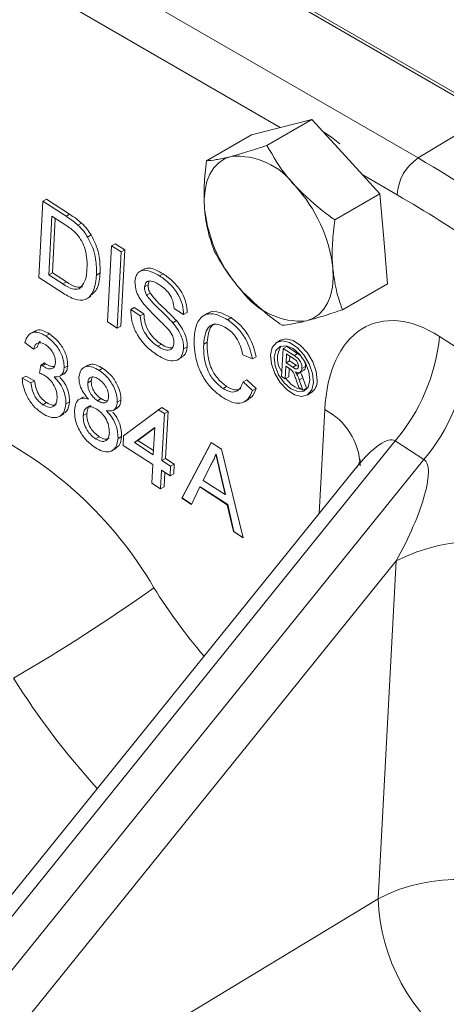
# Model space of a CAD drawing. Units: millimetres. Extents: x 11 to 1180, y 5 to 832.
# Drawn here: x 969 to 979, y 703 to 727 of the extents above; entities that cross this region are included whole.
import ezdxf

# ---------------------------------------------------------------- set-up
doc = ezdxf.new("R2010")
doc.units = ezdxf.units.MM

msp = doc.modelspace()

# ---------------------------------------------------------------- linework, layer by layer
at = {"color": 7, "linetype": 'Continuous', "lineweight": 15}
for p, q in [((980.21683, 724.55891), (957.10015, 737.91508)), ((980.27479, 724.60506), (957.10371, 737.98162)), ((957.10411, 737.98911), (980.28249, 724.60062)), ((975.86877, 724.4619), (974.75576, 723.81937)), ((975.12414, 724.27069), (975.86877, 724.4619)), ((975.86877, 724.4619), (976.70687, 723.54395)), ((980.21683, 724.55891), (978.48819, 723.50874)), ((974.37951, 724.07947), (975.12414, 724.27069)), ((974.37951, 724.07947), (973.2665, 723.43694)), ((976.70687, 723.54395), (977.54497, 722.62599)), ((969.22603, 722.44077), (969.31442, 722.4918)), ((969.31442, 722.4918), (969.88765, 722.12127)), ((977.54497, 722.62599), (976.43196, 721.98346)), ((977.54497, 722.62599), (977.63844, 721.51682)), ((969.12573, 720.56285), (969.22603, 722.44077)), ((969.22603, 722.44077), (969.79926, 722.07025)), ((969.45087, 722.07128), (969.37371, 720.62672)), ((969.79071, 721.85161), (969.45087, 722.07128)), ((969.53367, 722.01775), (969.4621, 720.67775)), ((969.79926, 722.07025), (969.88765, 722.12127)), ((970.094, 721.85171), (970.18239, 721.90274)), ((970.33063, 721.55983), (970.41902, 721.61085)), ((977.63844, 721.51682), (977.73191, 720.40765)), ((970.8236, 719.46538), (970.9239, 721.3433)), ((970.9239, 721.3433), (971.01229, 721.39433)), ((970.9239, 721.3433), (971.16031, 721.19049)), ((971.01229, 721.39433), (971.2487, 721.24152)), ((971.16031, 721.19049), (971.06001, 719.31257)), ((971.2487, 721.24152), (971.1484, 719.3636)), ((971.16031, 721.19049), (971.2487, 721.24152)), ((969.72616, 720.17474), (969.12573, 720.56285)), ((969.37371, 720.62672), (969.4621, 720.67775)), ((969.37371, 720.62672), (969.71926, 720.40337)), ((969.4621, 720.67775), (969.80765, 720.45439)), ((970.55191, 720.62288), (970.6403, 720.67391)), ((971.72454, 720.77098), (971.61405, 720.7072)), ((972.10893, 720.60223), (972.19732, 720.65326)), ((969.71926, 720.40337), (969.80765, 720.45439)), ((971.73683, 720.32865), (971.82522, 720.37967)), ((971.85403, 720.47232), (971.82522, 720.37967)), ((977.73191, 720.40765), (976.6189, 719.76512)), ((970.2981, 720.03013), (970.40858, 720.09391)), ((971.78808, 720.1239), (971.87647, 720.17492)), ((971.39562, 719.76813), (971.48401, 719.81916)), ((971.48401, 719.81916), (971.72042, 719.66635)), ((971.39562, 719.76813), (971.63203, 719.61532)), ((971.63203, 719.61532), (971.72042, 719.66635)), ((972.70094, 719.6467), (972.46453, 719.79952)), ((972.70094, 719.6467), (972.78933, 719.69773)), ((973.29932, 719.67991), (973.18884, 719.61613)), ((973.78229, 719.52061), (973.87068, 719.57163)), ((971.06001, 719.31257), (970.8236, 719.46538)), ((971.06001, 719.31257), (971.1484, 719.3636)), ((972.43382, 719.44576), (972.52221, 719.49678)), ((969.02678, 719.24104), (968.91629, 719.17726)), ((969.30193, 719.11971), (969.39032, 719.17074)), ((979.01826, 719.10405), (979.72411, 718.64781)), ((968.99955, 718.79211), (968.78592, 718.9551)), ((968.99955, 718.79211), (969.08794, 718.84313)), ((972.06296, 718.86354), (972.15135, 718.91457)), ((972.70039, 718.80372), (972.78878, 718.85475)), ((973.1957, 718.91905), (973.28409, 718.97008)), ((975.08957, 719.01265), (975.00118, 718.96162)), ((975.15708, 718.81156), (975.24547, 718.86259)), ((975.24547, 718.86259), (975.51345, 718.68937)), ((974.39924, 718.55713), (974.15979, 718.65314)), ((974.39924, 718.55713), (974.48763, 718.60816)), ((975.15708, 718.81156), (975.12013, 718.1197)), ((975.42506, 718.63834), (975.15708, 718.81156)), ((975.22807, 718.45368), (975.23992, 718.67543)), ((975.23992, 718.67543), (975.42401, 718.55643)), ((975.32272, 718.62191), (975.31646, 718.50471)), ((975.42506, 718.63834), (975.51345, 718.68937)), ((975.51345, 718.68937), (975.59119, 718.63179)), ((969.14376, 718.20075), (969.17749, 718.40311)), ((969.17749, 718.40311), (969.26588, 718.45414)), ((969.20825, 718.38051), (969.29664, 718.43154)), ((969.75328, 718.3341), (969.84167, 718.38513)), ((970.33556, 718.39962), (970.22508, 718.33584)), ((972.55392, 718.53076), (972.6644, 718.59454)), ((975.20723, 718.0634), (975.22381, 718.37385)), ((975.22381, 718.37385), (975.31301, 718.31619)), ((975.22807, 718.45368), (975.31646, 718.50471)), ((975.39349, 718.34676), (975.22807, 718.45368)), ((975.31646, 718.50471), (975.48188, 718.39779)), ((975.39349, 718.34676), (975.48188, 718.39779)), ((975.48188, 718.39779), (975.53294, 718.36917)), ((975.62221, 718.31793), (975.7106, 718.36895)), ((968.71685, 718.07819), (968.80524, 718.12921)), ((968.80524, 718.12921), (969.02144, 718.01437)), ((969.64179, 718.12459), (969.75227, 718.18837)), ((970.61428, 718.27143), (970.70267, 718.32245)), ((975.12013, 718.1197), (975.20723, 718.0634)), ((975.20723, 718.0634), (975.29562, 718.11442)), ((975.30662, 718.32033), (975.29562, 718.11442)), ((975.49465, 718.17269), (975.58304, 718.22372)), ((975.56515, 718.21529), (975.67563, 718.27907)), ((968.71685, 718.07819), (968.93305, 717.96334)), ((968.93305, 717.96334), (969.02144, 718.01437)), ((970.33371, 717.96165), (970.4221, 718.01267)), ((973.67352, 717.82251), (973.76191, 717.87353)), ((974.16878, 717.98885), (974.25717, 718.03988)), ((974.16878, 717.98885), (974.4019, 717.77434)), ((974.25717, 718.03988), (974.49029, 717.82537)), ((975.47682, 718.04026), (975.54598, 717.84444)), ((975.55469, 718.03638), (975.64308, 718.08741)), ((975.64582, 717.7799), (975.55469, 718.03638)), ((975.64308, 718.08741), (975.73421, 717.83093)), ((974.4019, 717.77434), (974.49029, 717.82537)), ((975.54598, 717.84444), (975.64582, 717.7799)), ((975.64582, 717.7799), (975.73421, 717.83093)), ((975.72968, 717.80176), (975.66784, 717.79261)), ((975.75112, 717.66255), (975.83951, 717.71357)), ((969.22937, 717.42311), (969.31776, 717.47414)), ((969.79463, 717.44302), (969.88302, 717.49405)), ((970.22876, 717.61824), (970.11827, 717.55446)), ((970.57912, 717.52204), (970.66751, 717.57306)), ((971.06418, 717.48443), (971.15257, 717.53546)), ((974.20047, 717.49515), (974.31096, 717.55893)), ((969.6347, 717.13519), (969.74518, 717.19897)), ((970.22407, 717.15766), (970.31246, 717.20869)), ((970.95981, 717.28217), (971.07029, 717.34595)), ((971.22021, 716.65932), (972.07714, 717.30096)), ((972.07714, 717.30096), (972.16553, 717.35198)), ((972.07714, 717.30096), (972.22759, 717.20371)), ((972.16553, 717.35198), (972.31598, 717.25474)), ((972.22759, 717.20371), (972.16587, 716.04807)), ((972.22759, 717.20371), (972.31598, 717.25474)), ((972.31598, 717.25474), (972.25426, 716.0991)), ((971.20736, 716.41856), (971.22021, 716.65932)), ((971.98707, 716.86337), (971.48551, 716.48784)), ((971.98623, 716.84759), (971.5739, 716.53887)), ((971.95094, 716.18699), (971.98707, 716.86337)), ((977.92457, 716.53023), (960.22651, 694.61342)), ((970.52864, 716.58329), (970.61703, 716.63432)), ((971.08316, 716.59107), (971.17155, 716.6421)), ((971.93809, 715.94623), (971.20736, 716.41856)), ((971.48551, 716.48784), (971.5739, 716.53887)), ((971.48551, 716.48784), (971.95094, 716.18699)), ((971.5739, 716.53887), (971.95653, 716.29154)), ((972.65462, 715.11801), (973.38019, 716.48951)), ((972.66345, 715.12311), (973.38476, 716.48655)), ((973.38019, 716.48951), (973.63279, 716.32624)), ((978.63041, 716.07399), (977.92457, 716.53023)), ((970.92605, 716.28619), (971.03654, 716.34997)), ((973.50437, 716.2077), (973.49553, 716.20259)), ((973.63279, 716.32624), (974.16832, 714.13958)), ((960.93236, 694.15717), (978.63041, 716.07399)), ((971.91365, 715.48879), (971.93809, 715.94623)), ((972.16587, 716.04807), (972.25426, 716.0991)), ((972.16587, 716.04807), (972.38079, 715.90915)), ((972.25426, 716.0991), (972.46918, 715.96018)), ((972.38079, 715.90915), (972.46918, 715.96018)), ((972.46918, 715.96018), (972.45632, 715.71942)), ((973.36949, 715.94413), (973.18062, 715.55668)), ((976.93418, 715.8421), (961.2858, 696.46354)), ((972.15301, 715.80731), (972.12857, 715.34987)), ((972.36793, 715.66839), (972.15301, 715.80731)), ((972.23581, 715.75379), (972.21696, 715.4009)), ((972.38079, 715.90915), (972.36793, 715.66839)), ((972.36793, 715.66839), (972.45632, 715.71942)), ((973.60224, 715.77869), (973.5934, 715.77359)), ((973.72273, 715.20628), (973.5934, 715.77359)), ((973.73156, 715.21138), (973.60224, 715.77869)), ((972.12857, 715.34987), (971.91365, 715.48879)), ((973.18062, 715.55668), (973.72273, 715.20628)), ((972.12857, 715.34987), (972.21696, 715.4009)), ((973.10221, 715.395), (972.89227, 714.96439)), ((973.11105, 715.4001), (973.10221, 715.395)), ((973.77921, 714.9574), (973.10221, 715.395)), ((973.78804, 714.9625), (973.11105, 715.4001)), ((973.73156, 715.21138), (973.72273, 715.20628)), ((972.66345, 715.12311), (972.65462, 715.11801)), ((972.89227, 714.96439), (972.65462, 715.11801)), ((972.89628, 714.97262), (972.66345, 715.12311)), ((973.78804, 714.9625), (973.77921, 714.9574)), ((973.93067, 714.29319), (973.77921, 714.9574)), ((973.93951, 714.29829), (973.78804, 714.9625)), ((973.93951, 714.29829), (973.93067, 714.29319)), ((974.16832, 714.13958), (973.93067, 714.29319)), ((974.16517, 714.15243), (973.93951, 714.29829)), ((977.94473, 713.57165), (965.20315, 697.7928)), ((977.49973, 705.23991), (977.94473, 713.57165)), ((965.20315, 697.7928), (977.49973, 705.23991))]:
    msp.add_line(p, q, dxfattribs=at)
at = {"color": 8, "linetype": 'Continuous', "lineweight": 15}
for p, q in [((956.99399, 735.92749), (978.48819, 723.50874)), ((975.08747, 724.26486), (963.31849, 731.06465)), ((977.97152, 722.59853), (977.12181, 723.08947)), ((976.04707, 714.74352), (976.18391, 717.3056))]:
    msp.add_line(p, q, dxfattribs=at)
at = {"color": 7, "linetype": 'Continuous', "lineweight": 15, "flags": 128}
for points in [[(976.15979, 724.14315), (976.34851, 724.02151), (976.55647, 723.85672)], [(973.21787, 722.24574), (973.21027, 722.49028), (973.22989, 722.7182), (973.27639, 722.92561), (973.34896, 723.10894), (973.44638, 723.26508), (973.56696, 723.39133), (973.70865, 723.48555), (973.86902, 723.54612)], [(976.38333, 720.79226), (976.39092, 720.54772), (976.3713, 720.31979), (976.32481, 720.11239), (976.25223, 719.92905), (976.15482, 719.77292), (976.03424, 719.64666), (975.89254, 719.55244), (975.73217, 719.49187)], [(974.84677, 718.65427), (974.88953, 718.83646), (974.99098, 718.9554), (975.13889, 718.99675), (975.31542, 718.95552), (975.49927, 718.83668), (975.66827, 718.65457), (975.80204, 718.43115), (975.88444, 718.19337), (975.90553, 717.9699), (975.86277, 717.78771), (975.76132, 717.66877), (975.61341, 717.62742), (975.43688, 717.66865), (975.25303, 717.78749), (975.08403, 717.9696), (974.95026, 718.19302), (974.86786, 718.4308), (974.84677, 718.65427)], [(974.935, 718.59724), (974.97868, 718.76465), (975.08287, 718.86316), (975.23171, 718.87778), (975.40254, 718.80627), (975.56936, 718.65953), (975.70676, 718.4599), (975.79382, 718.23776), (975.8173, 718.02693), (975.77362, 717.85952), (975.66943, 717.76101), (975.52059, 717.74639), (975.34975, 717.8179), (975.18294, 717.96464), (975.04554, 718.16427), (974.95848, 718.38641), (974.935, 718.59724)], [(975.99392, 718.02093), (975.97283, 718.24439), (975.89043, 718.48217), (975.75666, 718.7056), (975.58766, 718.88771), (975.40381, 719.00655), (975.22728, 719.04778), (975.08957, 719.01265)]]:
    msp.add_lwpolyline(points, dxfattribs=at)
at = {"color": 7, "linetype": 'Continuous', "lineweight": 15}
for centre, radius, start, end in [((974.01675, 721.781), 1.7713, 35.889894, 94.783982), ((979.12761, 722.54403), 1.15737, 123.53703, 177.301108), ((957.72883, 687.91818), 41.20241, 50.219384, 59.745726), ((972.80473, 720.37532), 3.60281, 6.645574, 42.71707), ((958.42135, 688.94337), 38.92145, 52.652605, 59.847832), ((976.79647, 722.66268), 3.60281, 186.645577, 222.717065), ((975.58444, 721.257), 1.7713, 215.889889, 274.783988), ((974.29541, 719.59165), 4.74795, 319.850311, 354.105564), ((975.57707, 718.56264), 0.56018, 146.302192, 216.376391), ((975.00128, 719.1354), 4.74793, 319.850229, 354.10565), ((975.7673, 718.42654), 0.64769, 213.049206, 257.024361), ((975.65725, 717.99761), 0.33748, 302.687877, 3.96237), ((963.48644, 707.96045), 9.81923, 30.262082, 64.739233), ((979.93419, 709.67682), 4.37352, 59.047804, 117.057696), ((946.79633, 748.23247), 43.37449, 300.03182, 305.473349), ((979.48918, 701.34509), 4.37351, 59.04775, 117.057752), ((982.18988, 705.40882), 4.69319, 182.062557, 235.342681)]:
    msp.add_arc(centre, radius, start, end, dxfattribs=at)
at = {"color": 8, "linetype": 'Continuous', "lineweight": 15}
for centre, radius, start, end in [((975.42029, 715.85508), 1.63924, 2.264172, 62.235738), ((984.28572, 720.64471), 14.54574, 212.128888, 220.372083), ((984.82151, 720.90803), 19.25712, 212.077915, 222.255638)]:
    msp.add_arc(centre, radius, start, end, dxfattribs=at)
at = {"color": 7, "linetype": 'Continuous', "lineweight": 15}
for centre, major_axis, ratio, start_param, end_param in [((978.83082, 715.59469), (-1.51293, 3.80687), 0.57264508, 5.60579524, 7.17659157), ((977.41535, 713.91383), (1.20606, 2.16556), 0.2537858, 4.69569776, 6.26649409)]:
    msp.add_ellipse(centre, major_axis=major_axis, ratio=ratio, start_param=start_param, end_param=end_param, dxfattribs=at)
at = {"color": 8, "linetype": 'Continuous', "lineweight": 15}
msp.add_ellipse((976.7095, 714.37008), major_axis=(1.20606, 2.16556), ratio=0.2537858, start_param=6.26649409, end_param=7.2560639, dxfattribs=at)
at = {"color": 7, "linetype": 'Continuous', "lineweight": 15}
for points, knots in [([(974.75576, 723.81937), (974.59511, 723.76539), (974.27086, 723.65644), (974.00378, 723.58312), (973.86902, 723.54612)], [0, 0, 0, 0, 0.49545791, 1, 1, 1, 1]), ([(975.45176, 722.81938), (975.39069, 722.88864), (975.11356, 723.20293), (974.9125, 723.54932), (974.75576, 723.81937)], [0, 0, 0, 0, 0.22036465, 1, 1, 1, 1]), ([(973.86902, 723.54612), (973.85154, 723.54169), (973.71917, 723.50811), (973.49819, 723.46131), (973.3442, 723.44511), (973.2665, 723.43694)], [0, 0, 0, 0, 0.07008914, 0.53078497, 1, 1, 1, 1]), ([(973.2665, 723.43694), (973.24196, 723.23388), (973.19243, 722.82403), (973.20934, 722.43966), (973.21787, 722.24574)], [0, 0, 0, 0, 0.49545767, 1, 1, 1, 1]), ([(976.43196, 721.98346), (976.3619, 722.03261), (976.00512, 722.28293), (975.69832, 722.58036), (975.45176, 722.81938)], [0, 0, 0, 0, 0.19635349, 1, 1, 1, 1]), ([(973.21787, 722.24574), (973.22025, 722.21954), (973.23832, 722.02119), (973.30098, 721.66372), (973.40231, 721.36787), (973.45344, 721.2186)], [0, 0, 0, 0, 0.07008848, 0.53078485, 1, 1, 1, 1]), ([(969.79926, 722.07025), (969.85493, 722.03401), (969.95431, 721.96932), (970.05133, 721.88764), (970.094, 721.85171)], [0, 0, 0, 0, 0.56017525, 1, 1, 1, 1]), ([(969.88765, 722.12127), (969.94332, 722.08503), (970.0427, 722.02034), (970.13972, 721.93866), (970.18239, 721.90274)], [0, 0, 0, 0, 0.56017525, 1, 1, 1, 1]), ([(970.06569, 721.63379), (970.01548, 721.68066), (969.92569, 721.76448), (969.832, 721.82496), (969.79071, 721.85161)], [0, 0, 0, 0, 0.55925428, 1, 1, 1, 1]), ([(970.094, 721.85171), (970.14281, 721.80368), (970.22999, 721.71789), (970.29987, 721.60813), (970.33063, 721.55983)], [0, 0, 0, 0, 0.55984818, 1, 1, 1, 1]), ([(970.18239, 721.90274), (970.2312, 721.85471), (970.31838, 721.76891), (970.38826, 721.65916), (970.41902, 721.61085)], [0, 0, 0, 0, 0.55984818, 1, 1, 1, 1]), ([(976.38333, 720.79226), (976.38128, 720.81865), (976.36579, 721.01849), (976.36519, 721.41179), (976.40957, 721.79175), (976.43196, 721.98346)], [0, 0, 0, 0, 0.07008847, 0.53078487, 1, 1, 1, 1]), ([(970.31572, 720.77983), (970.31769, 720.85469), (970.32163, 721.00419), (970.28178, 721.23571), (970.19503, 721.45878), (970.10874, 721.57553), (970.06569, 721.63379)], [0, 0, 0, 0, 0.28075369, 0.56068607, 0.78080754, 1, 1, 1, 1]), ([(970.33063, 721.55983), (970.37687, 721.47079), (970.46941, 721.29258), (970.55068, 720.96278), (970.55144, 720.75179), (970.55191, 720.62288)], [0, 0, 0, 0, 0.27976976, 0.5599291, 1, 1, 1, 1]), ([(970.41902, 721.61085), (970.46526, 721.52181), (970.5578, 721.34361), (970.63907, 721.0138), (970.63983, 720.80282), (970.6403, 720.67391)], [0, 0, 0, 0, 0.27976976, 0.5599291, 1, 1, 1, 1]), ([(973.45344, 721.2186), (973.61019, 720.94854), (973.81124, 720.60215), (974.08837, 720.28787), (974.14944, 720.21861)], [0, 0, 0, 0, 0.77963651, 1, 1, 1, 1]), ([(971.71367, 720.7642), (971.7544, 720.77756), (971.89178, 720.82262), (972.07114, 720.7232), (972.19732, 720.65326)], [0, 0, 0, 0, 0.2965072, 1, 1, 1, 1]), ([(976.6189, 719.76512), (976.564, 719.92233), (976.4532, 720.23962), (976.40676, 720.60693), (976.38333, 720.79226)], [0, 0, 0, 0, 0.49545766, 1, 1, 1, 1]), ([(970.55191, 720.62288), (970.53614, 720.49121), (970.50469, 720.22867), (970.31515, 719.9857), (970.01642, 720.00096), (969.82318, 720.11666), (969.72616, 720.17474)], [0, 0, 0, 0, 0.28083978, 0.55995179, 0.77906858, 1, 1, 1, 1]), ([(970.12228, 720.28024), (970.18391, 720.3481), (970.29446, 720.46982), (970.3092, 720.68473), (970.31572, 720.77983)], [0, 0, 0, 0, 0.55745297, 1, 1, 1, 1]), ([(970.6403, 720.67391), (970.62755, 720.53704), (970.60377, 720.28171), (970.45668, 720.15752), (970.38844, 720.09989)], [0, 0, 0, 0, 0.53602069, 1, 1, 1, 1]), ([(971.4995, 720.46416), (971.5082, 720.51838), (971.52562, 720.62684), (971.6173, 720.72465), (971.80723, 720.76389), (971.98457, 720.66886), (972.10893, 720.60223)], [0, 0, 0, 0, 0.18702747, 0.37412337, 0.56114006, 1, 1, 1, 1]), ([(972.10893, 720.60223), (972.1917, 720.54268), (972.35682, 720.42387), (972.56502, 720.16717), (972.68564, 719.8828), (972.69584, 719.72545), (972.70094, 719.6467)], [0, 0, 0, 0, 0.28079727, 0.56015082, 0.7798766, 1, 1, 1, 1]), ([(972.19732, 720.65326), (972.28009, 720.5937), (972.44521, 720.4749), (972.65341, 720.2182), (972.77403, 719.93383), (972.78423, 719.77648), (972.78933, 719.69773)], [0, 0, 0, 0, 0.28079727, 0.56015082, 0.7798766, 1, 1, 1, 1]), ([(969.71926, 720.40337), (969.80067, 720.35085), (969.94556, 720.25737), (970.06844, 720.27327), (970.12228, 720.28024)], [0, 0, 0, 0, 0.56186064, 1, 1, 1, 1]), ([(969.80765, 720.45439), (969.88906, 720.40187), (970.03395, 720.3084), (970.15683, 720.3243), (970.21067, 720.33127)], [0, 0, 0, 0, 0.56186064, 1, 1, 1, 1]), ([(971.72531, 719.89828), (971.68893, 719.94655), (971.61626, 720.043), (971.51545, 720.24461), (971.50554, 720.38104), (971.4995, 720.46416)], [0, 0, 0, 0, 0.28144508, 0.5622731, 1, 1, 1, 1]), ([(972.10676, 720.37947), (972.06103, 720.40713), (971.96985, 720.46228), (971.84598, 720.48795), (971.75801, 720.43969), (971.74389, 720.36563), (971.73683, 720.32865)], [0, 0, 0, 0, 0.28129052, 0.56082022, 0.78068038, 1, 1, 1, 1]), ([(971.73683, 720.32865), (971.73785, 720.29177), (971.73967, 720.22588), (971.77328, 720.15508), (971.78808, 720.1239)], [0, 0, 0, 0, 0.5596206, 1, 1, 1, 1]), ([(971.82522, 720.37967), (971.82624, 720.3428), (971.82806, 720.27691), (971.86167, 720.2061), (971.87647, 720.17492)], [0, 0, 0, 0, 0.5596206, 1, 1, 1, 1]), ([(972.46453, 719.79952), (972.45851, 719.86147), (972.44652, 719.98495), (972.31952, 720.22589), (972.1875, 720.32119), (972.10676, 720.37947)], [0, 0, 0, 0, 0.28109512, 0.56028583, 1, 1, 1, 1]), ([(971.78808, 720.1239), (971.84389, 720.05239), (971.95589, 719.90889), (972.18319, 719.70923), (972.33878, 719.54568), (972.43382, 719.44576)], [0, 0, 0, 0, 0.27873322, 0.55936282, 1, 1, 1, 1]), ([(971.87647, 720.17492), (971.93228, 720.10342), (972.04428, 719.95992), (972.27158, 719.76026), (972.42717, 719.5967), (972.52221, 719.49678)], [0, 0, 0, 0, 0.27873322, 0.55936282, 1, 1, 1, 1]), ([(974.14944, 720.21861), (974.396, 719.97958), (974.7028, 719.68215), (975.05958, 719.43184), (975.12964, 719.38269)], [0, 0, 0, 0, 0.80364756, 1, 1, 1, 1]), ([(972.29818, 719.31277), (972.18952, 719.41809), (971.99556, 719.60607), (971.80786, 719.80902), (971.72531, 719.89828)], [0, 0, 0, 0, 0.560228946, 1, 1, 1, 1]), ([(972.0618, 718.64013), (971.96435, 718.70889), (971.77016, 718.84592), (971.53333, 719.16155), (971.40817, 719.49462), (971.39981, 719.67692), (971.39562, 719.76813)], [0, 0, 0, 0, 0.280813125, 0.559562053, 0.779619351, 1, 1, 1, 1]), ([(971.63203, 719.61532), (971.63774, 719.53752), (971.6491, 719.38263), (971.76501, 719.14616), (971.91312, 718.97255), (972.01299, 718.89989), (972.06296, 718.86354)], [0, 0, 0, 0, 0.280631428, 0.558674549, 0.779197742, 1, 1, 1, 1]), ([(971.72042, 719.66635), (971.72613, 719.58854), (971.73749, 719.43366), (971.8534, 719.19719), (972.00151, 719.02357), (972.10138, 718.95092), (972.15135, 718.91457)], [0, 0, 0, 0, 0.280631428, 0.558674549, 0.779197742, 1, 1, 1, 1]), ([(972.95922, 719.07074), (972.97549, 719.20037), (973.00795, 719.45898), (973.21247, 719.67029), (973.49646, 719.67484), (973.68696, 719.57204), (973.78229, 719.52061)], [0, 0, 0, 0, 0.28049257, 0.55956945, 0.77961547, 1, 1, 1, 1]), ([(973.29914, 719.65808), (973.31116, 719.67174), (973.3762, 719.74567), (973.59044, 719.7174), (973.77722, 719.62025), (973.87068, 719.57163)], [0, 0, 0, 0, 0.10171152, 0.55051055, 1, 1, 1, 1]), ([(973.87068, 719.57163), (973.95245, 719.51178), (974.1158, 719.39222), (974.3098, 719.12607), (974.43452, 718.85403), (974.46991, 718.69016), (974.48763, 718.60816)], [0, 0, 0, 0, 0.2800803, 0.559448, 0.77954794, 1, 1, 1, 1]), ([(975.73217, 719.49187), (975.74999, 719.4965), (975.88494, 719.53157), (976.16799, 719.6142), (976.46768, 719.71451), (976.6189, 719.76512)], [0, 0, 0, 0, 0.07009078, 0.53078491, 1, 1, 1, 1]), ([(972.43382, 719.44576), (972.47686, 719.39187), (972.56281, 719.28427), (972.6528, 719.10676), (972.69941, 718.93999), (972.70006, 718.84916), (972.70039, 718.80372)], [0, 0, 0, 0, 0.28037145, 0.55990758, 0.77985923, 1, 1, 1, 1]), ([(972.52221, 719.49678), (972.56525, 719.4429), (972.6512, 719.3353), (972.74119, 719.15779), (972.7878, 718.99101), (972.78845, 718.90018), (972.78878, 718.85475)], [0, 0, 0, 0, 0.28037145, 0.55990758, 0.77985923, 1, 1, 1, 1]), ([(973.7593, 719.3113), (973.69981, 719.34507), (973.58102, 719.41249), (973.41719, 719.41374), (973.29012, 719.32254), (973.22095, 719.14367), (973.20412, 718.99397), (973.1957, 718.91905)], [0, 0, 0, 0, 0.18672247, 0.37290527, 0.55923583, 0.77942087, 1, 1, 1, 1]), ([(973.47094, 719.42089), (973.44372, 719.40559), (973.36661, 719.36229), (973.31076, 719.19235), (973.29298, 719.04421), (973.28409, 718.97008)], [0, 0, 0, 0, 0.21424091, 0.60676918, 1, 1, 1, 1]), ([(973.78229, 719.52061), (973.86406, 719.46075), (974.02741, 719.3412), (974.22141, 719.07504), (974.34613, 718.803), (974.38152, 718.63913), (974.39924, 718.55713)], [0, 0, 0, 0, 0.2800803, 0.559448, 0.77954794, 1, 1, 1, 1]), ([(975.12964, 719.38269), (975.21085, 719.39081), (975.37477, 719.40722), (975.61232, 719.46348), (975.73217, 719.49187)], [0, 0, 0, 0, 0.49545795, 1, 1, 1, 1]), ([(968.78592, 718.9551), (968.80634, 719.01744), (968.84712, 719.1419), (968.98217, 719.22291), (969.14346, 719.20959), (969.24907, 719.14969), (969.30193, 719.11971)], [0, 0, 0, 0, 0.28025317, 0.55952239, 0.77959217, 1, 1, 1, 1]), ([(969.02354, 719.22136), (969.04399, 719.23713), (969.0988, 719.2794), (969.23335, 719.25815), (969.33797, 719.19989), (969.39032, 719.17074)], [0, 0, 0, 0, 0.22916514, 0.61428677, 1, 1, 1, 1]), ([(969.30193, 719.11971), (969.36805, 719.0692), (969.50017, 718.96828), (969.65545, 718.74826), (969.74431, 718.5215), (969.75029, 718.39655), (969.75328, 718.3341)], [0, 0, 0, 0, 0.28018451, 0.55985592, 0.77999985, 1, 1, 1, 1]), ([(969.39032, 719.17074), (969.45644, 719.12023), (969.58856, 719.01931), (969.74384, 718.79929), (969.8327, 718.57253), (969.83868, 718.44758), (969.84167, 718.38513)], [0, 0, 0, 0, 0.28018451, 0.55985592, 0.77999985, 1, 1, 1, 1]), ([(972.46329, 718.94375), (972.46231, 718.97789), (972.46035, 719.04614), (972.40421, 719.18463), (972.3384, 719.26416), (972.29818, 719.31277)], [0, 0, 0, 0, 0.28008833, 0.55997157, 1, 1, 1, 1]), ([(974.15979, 718.65314), (974.14442, 718.72354), (974.11374, 718.86398), (974.0169, 719.0648), (973.8891, 719.21841), (973.80259, 719.28032), (973.7593, 719.3113)], [0, 0, 0, 0, 0.28055441, 0.55973854, 0.77965437, 1, 1, 1, 1]), ([(969.29707, 718.89868), (969.25731, 718.92024), (969.1779, 718.9633), (969.08104, 718.94769), (969.02459, 718.88116), (969.00791, 718.82181), (968.99955, 718.79211)], [0, 0, 0, 0, 0.28000205, 0.55912975, 0.77932061, 1, 1, 1, 1]), ([(969.17235, 718.98669), (969.17132, 718.98655), (969.14399, 718.98289), (969.11475, 718.92836), (969.09689, 718.87156), (969.08794, 718.84313)], [0, 0, 0, 0, 0.01929617, 0.50910471, 1, 1, 1, 1]), ([(969.53794, 718.46512), (969.53597, 718.50907), (969.53204, 718.59699), (969.46601, 718.73258), (969.38329, 718.83601), (969.32583, 718.87778), (969.29707, 718.89868)], [0, 0, 0, 0, 0.27945805, 0.55895185, 0.77925528, 1, 1, 1, 1]), ([(972.06296, 718.86354), (972.11343, 718.83459), (972.21418, 718.77679), (972.34753, 718.76201), (972.43916, 718.82243), (972.45525, 718.90332), (972.46329, 718.94375)], [0, 0, 0, 0, 0.2809174, 0.56081241, 0.78050152, 1, 1, 1, 1]), ([(972.15135, 718.91457), (972.20245, 718.88394), (972.29861, 718.82631), (972.38368, 718.82839), (972.42355, 718.82936)], [0, 0, 0, 0, 0.531404022, 1, 1, 1, 1]), ([(972.78878, 718.85475), (972.77507, 718.76421), (972.75644, 718.64119), (972.66722, 718.61379), (972.64367, 718.60656)], [0, 0, 0, 0, 0.735976454, 1, 1, 1, 1]), ([(973.68412, 717.5915), (973.6018, 717.64956), (973.4375, 717.76545), (973.21262, 718.03346), (973.04962, 718.37173), (972.96195, 718.73174), (972.96013, 718.95769), (972.95922, 719.07074)], [0, 0, 0, 0, 0.18696667, 0.37318149, 0.55954796, 0.77964192, 1, 1, 1, 1]), ([(973.1957, 718.91905), (973.195, 718.81517), (973.1936, 718.60806), (973.27687, 718.27508), (973.4627, 717.98738), (973.6032, 717.8775), (973.67352, 717.82251)], [0, 0, 0, 0, 0.28124401, 0.56071496, 0.78013793, 1, 1, 1, 1]), ([(973.28409, 718.97008), (973.28339, 718.8662), (973.28199, 718.65909), (973.36526, 718.32611), (973.55109, 718.03841), (973.69159, 717.92853), (973.76191, 717.87353)], [0, 0, 0, 0, 0.28124401, 0.56071496, 0.78013793, 1, 1, 1, 1]), ([(972.70039, 718.80372), (972.68209, 718.72057), (972.64547, 718.55419), (972.45768, 718.48761), (972.25587, 718.52847), (972.12652, 718.60289), (972.0618, 718.64013)], [0, 0, 0, 0, 0.27885723, 0.55791086, 0.77879941, 1, 1, 1, 1]), ([(975.62221, 718.31793), (975.62049, 718.352), (975.61707, 718.41994), (975.54721, 718.5586), (975.47146, 718.60805), (975.42506, 718.63834)], [0, 0, 0, 0, 0.28057875, 0.55932999, 1, 1, 1, 1]), ([(969.17749, 718.40311), (969.18321, 718.39869), (969.19342, 718.39079), (969.20372, 718.38365), (969.20825, 718.38051)], [0, 0, 0, 0, 0.56001126, 1, 1, 1, 1]), ([(969.20825, 718.38051), (969.25098, 718.35731), (969.33638, 718.31095), (969.44909, 718.29997), (969.52414, 718.3567), (969.53334, 718.42894), (969.53794, 718.46512)], [0, 0, 0, 0, 0.28068046, 0.56095063, 0.7800551, 1, 1, 1, 1]), ([(969.26588, 718.45414), (969.2716, 718.44972), (969.28181, 718.44182), (969.29211, 718.43468), (969.29664, 718.43154)], [0, 0, 0, 0, 0.56001126, 1, 1, 1, 1]), ([(969.29664, 718.43154), (969.34, 718.40658), (969.41735, 718.36208), (969.48519, 718.36496), (969.51499, 718.36623)], [0, 0, 0, 0, 0.56063089, 1, 1, 1, 1]), ([(969.84167, 718.38513), (969.83483, 718.34422), (969.82113, 718.26241), (969.78058, 718.19154), (969.74317, 718.1862), (969.73965, 718.1857)], [0, 0, 0, 0, 0.47532414, 0.9506619, 1, 1, 1, 1]), ([(970.11885, 718.1017), (970.13121, 718.17071), (970.15595, 718.30878), (970.29668, 718.38187), (970.4573, 718.36233), (970.56191, 718.30175), (970.61428, 718.27143)], [0, 0, 0, 0, 0.27927137, 0.55867545, 0.7790741, 1, 1, 1, 1]), ([(970.33281, 718.37894), (970.35453, 718.39546), (970.4105, 718.43804), (970.54737, 718.41072), (970.65086, 718.3519), (970.70267, 718.32245)], [0, 0, 0, 0, 0.24053709, 0.61981488, 1, 1, 1, 1]), ([(975.535, 718.37215), (975.5331, 718.35947), (975.52932, 718.33414), (975.50956, 718.30924), (975.4641, 718.30187), (975.42262, 718.32824), (975.39349, 718.34676)], [0, 0, 0, 0, 0.18698832, 0.3738446, 0.56026818, 1, 1, 1, 1]), ([(975.42401, 718.55643), (975.44012, 718.54527), (975.4722, 718.52303), (975.51243, 718.47234), (975.53387, 718.41693), (975.53462, 718.38708), (975.535, 718.37215)], [0, 0, 0, 0, 0.28111079, 0.55973919, 0.77968545, 1, 1, 1, 1]), ([(975.7106, 718.36895), (975.70737, 718.34226), (975.70208, 718.29854), (975.67293, 718.28341), (975.66158, 718.27752)], [0, 0, 0, 0, 0.61044802, 1, 1, 1, 1]), ([(975.69401, 718.47391), (975.69721, 718.46592), (975.71198, 718.42899), (975.7112, 718.39533), (975.7106, 718.36895)], [0, 0, 0, 0, 0.21636625, 1, 1, 1, 1]), ([(969.28415, 718.13647), (969.2577, 718.15131), (969.21044, 718.17781), (969.16414, 718.19374), (969.14376, 718.20075)], [0, 0, 0, 0, 0.55977268, 1, 1, 1, 1]), ([(969.57981, 717.58382), (969.57782, 717.63907), (969.57386, 717.74951), (969.49562, 717.9216), (969.39323, 718.05642), (969.32053, 718.10978), (969.28415, 718.13647)], [0, 0, 0, 0, 0.27974817, 0.55917109, 0.77944331, 1, 1, 1, 1]), ([(969.75328, 718.3341), (969.7471, 718.29189), (969.73473, 718.20747), (969.65422, 718.11063), (969.56136, 718.10993), (969.5047, 718.1095)], [0, 0, 0, 0, 0.28049818, 0.5610044, 1, 1, 1, 1]), ([(969.5047, 718.1095), (969.55428, 718.05822), (969.65334, 717.95573), (969.74993, 717.76342), (969.79523, 717.58715), (969.79483, 717.49109), (969.79463, 717.44302)], [0, 0, 0, 0, 0.27980847, 0.55918568, 0.77940827, 1, 1, 1, 1]), ([(970.6054, 718.05301), (970.56876, 718.07402), (970.49567, 718.11594), (970.40501, 718.10719), (970.34755, 718.05198), (970.33832, 717.99176), (970.33371, 717.96165)], [0, 0, 0, 0, 0.28036481, 0.55936521, 0.77970065, 1, 1, 1, 1]), ([(970.61428, 718.27143), (970.68129, 718.22213), (970.81505, 718.12372), (970.96767, 717.89903), (971.05835, 717.67164), (971.06223, 717.54684), (971.06418, 717.48443)], [0, 0, 0, 0, 0.28034847, 0.55969247, 0.77982097, 1, 1, 1, 1]), ([(970.70267, 718.32245), (970.76968, 718.27316), (970.90344, 718.17475), (971.05606, 717.95005), (971.14674, 717.72267), (971.15062, 717.59786), (971.15257, 717.53546)], [0, 0, 0, 0, 0.28034847, 0.55969247, 0.77982097, 1, 1, 1, 1]), ([(975.31301, 718.31619), (975.32106, 718.31097), (975.33544, 718.30165), (975.34956, 718.29026), (975.35577, 718.28525)], [0, 0, 0, 0, 0.56011323, 1, 1, 1, 1]), ([(975.35577, 718.28525), (975.37243, 718.26565), (975.40587, 718.22628), (975.44041, 718.13875), (975.46301, 718.07763), (975.47682, 718.04026)], [0, 0, 0, 0, 0.27820077, 0.55866938, 1, 1, 1, 1]), ([(975.44847, 718.23781), (975.47249, 718.22766), (975.5204, 718.20743), (975.57931, 718.2158), (975.61422, 718.25717), (975.61954, 718.29766), (975.62221, 718.31793)], [0, 0, 0, 0, 0.28072051, 0.55970995, 0.77969149, 1, 1, 1, 1]), ([(975.49465, 718.17269), (975.48664, 718.18548), (975.47233, 718.20833), (975.45576, 718.2288), (975.44847, 718.23781)], [0, 0, 0, 0, 0.55966501, 1, 1, 1, 1]), ([(975.55469, 718.03638), (975.54524, 718.06222), (975.52837, 718.10837), (975.50495, 718.15304), (975.49465, 718.17269)], [0, 0, 0, 0, 0.56003243, 1, 1, 1, 1]), ([(975.58304, 718.22372), (975.59597, 718.19862), (975.61908, 718.15379), (975.63574, 718.1077), (975.64308, 718.08741)], [0, 0, 0, 0, 0.55979482, 1, 1, 1, 1]), ([(969.21008, 717.21142), (969.1374, 717.26608), (968.99219, 717.37528), (968.83016, 717.62405), (968.73541, 717.86932), (968.72304, 718.00853), (968.71685, 718.07819)], [0, 0, 0, 0, 0.27991051, 0.55924901, 0.77947487, 1, 1, 1, 1]), ([(968.93305, 717.96334), (968.94149, 717.90755), (968.95831, 717.79631), (969.02214, 717.6297), (969.12408, 717.49933), (969.19423, 717.44855), (969.22937, 717.42311)], [0, 0, 0, 0, 0.28088122, 0.56007385, 0.779653, 1, 1, 1, 1]), ([(969.02144, 718.01437), (969.02988, 717.95858), (969.0467, 717.84733), (969.11053, 717.68072), (969.21247, 717.55036), (969.28262, 717.49957), (969.31776, 717.47414)], [0, 0, 0, 0, 0.28088122, 0.56007385, 0.779653, 1, 1, 1, 1]), ([(969.64915, 718.09595), (969.6787, 718.0646), (969.75718, 717.98137), (969.8379, 717.81395), (969.88372, 717.63829), (969.88325, 717.54216), (969.88302, 717.49405)], [0, 0, 0, 0, 0.18985587, 0.50412756, 0.75185616, 1, 1, 1, 1]), ([(970.35273, 717.56329), (970.31465, 717.60681), (970.23862, 717.69368), (970.15834, 717.84418), (970.1192, 717.98612), (970.11897, 718.06316), (970.11885, 718.1017)], [0, 0, 0, 0, 0.28031001, 0.55963804, 0.77969037, 1, 1, 1, 1]), ([(970.33371, 717.96165), (970.33522, 717.91694), (970.33825, 717.82768), (970.40341, 717.68703), (970.49075, 717.58416), (970.54964, 717.54277), (970.57912, 717.52204)], [0, 0, 0, 0, 0.27993415, 0.55884446, 0.77907428, 1, 1, 1, 1]), ([(970.44567, 718.09972), (970.44457, 718.09863), (970.42656, 718.0809), (970.42426, 718.04571), (970.4221, 718.01267)], [0, 0, 0, 0, 0.06124336, 1, 1, 1, 1]), ([(970.4221, 718.01267), (970.42361, 717.96796), (970.42664, 717.8787), (970.49179, 717.73806), (970.57914, 717.63519), (970.63802, 717.59379), (970.66751, 717.57306)], [0, 0, 0, 0, 0.27993415, 0.55884446, 0.77907428, 1, 1, 1, 1]), ([(970.84892, 717.61696), (970.84683, 717.66134), (970.84266, 717.75009), (970.77758, 717.88798), (970.69249, 717.99088), (970.63445, 718.03228), (970.6054, 718.05301)], [0, 0, 0, 0, 0.27969088, 0.55914447, 0.77931641, 1, 1, 1, 1]), ([(973.67352, 717.82251), (973.73833, 717.78785), (973.86783, 717.7186), (974.07237, 717.75121), (974.13223, 717.89877), (974.16878, 717.98885)], [0, 0, 0, 0, 0.28071142, 0.56090518, 1, 1, 1, 1]), ([(973.76191, 717.87353), (973.82784, 717.83728), (973.95921, 717.76503), (974.06263, 717.79889), (974.11416, 717.81576)], [0, 0, 0, 0, 0.50178768, 1, 1, 1, 1]), ([(974.4019, 717.77434), (974.36899, 717.69616), (974.30328, 717.54005), (974.11508, 717.44471), (973.89673, 717.47014), (973.75503, 717.55102), (973.68412, 717.5915)], [0, 0, 0, 0, 0.280256046, 0.559546251, 0.779589591, 1, 1, 1, 1]), ([(974.49029, 717.82537), (974.46081, 717.74139), (974.41868, 717.62137), (974.31995, 717.58176), (974.2903, 717.56987)], [0, 0, 0, 0, 0.69966878, 1, 1, 1, 1]), ([(969.79463, 717.44302), (969.78007, 717.35988), (969.75094, 717.19351), (969.58793, 717.09727), (969.39913, 717.10493), (969.27312, 717.17591), (969.21008, 717.21142)], [0, 0, 0, 0, 0.27940099, 0.55906515, 0.77937857, 1, 1, 1, 1]), ([(969.22937, 717.42311), (969.27927, 717.39622), (969.37894, 717.3425), (969.495, 717.37313), (969.56405, 717.45906), (969.57455, 717.54221), (969.57981, 717.58382)], [0, 0, 0, 0, 0.27988282, 0.55899429, 0.77931849, 1, 1, 1, 1]), ([(969.31776, 717.47414), (969.3685, 717.44567), (969.46308, 717.39262), (969.5346, 717.42185), (969.56775, 717.4354)], [0, 0, 0, 0, 0.53652432, 1, 1, 1, 1]), ([(969.88302, 717.49405), (969.87133, 717.40647), (969.85295, 717.2688), (969.7591, 717.22406), (969.72495, 717.20779)], [0, 0, 0, 0, 0.63610237, 1, 1, 1, 1]), ([(970.0089, 717.29207), (970.01598, 717.35016), (970.03011, 717.46615), (970.11503, 717.56693), (970.22931, 717.59648), (970.31157, 717.57436), (970.35273, 717.56329)], [0, 0, 0, 0, 0.28018645, 0.55946855, 0.77954775, 1, 1, 1, 1]), ([(970.40761, 717.40096), (970.40251, 717.40014), (970.36612, 717.39424), (970.32906, 717.3249), (970.31799, 717.24744), (970.31246, 717.20869)], [0, 0, 0, 0, 0.075165214, 0.537202597, 1, 1, 1, 1]), ([(970.57912, 717.52204), (970.61588, 717.50086), (970.68917, 717.45864), (970.78024, 717.46769), (970.83618, 717.52554), (970.84467, 717.58648), (970.84892, 717.61696)], [0, 0, 0, 0, 0.28047657, 0.55925769, 0.77957489, 1, 1, 1, 1]), ([(970.66751, 717.57306), (970.70515, 717.54941), (970.76222, 717.51356), (970.80859, 717.52292), (970.82438, 717.52611)], [0, 0, 0, 0, 0.659566476, 1, 1, 1, 1]), ([(971.06418, 717.48443), (971.05808, 717.44051), (971.04589, 717.35273), (970.95703, 717.25883), (970.85704, 717.26997), (970.79601, 717.27677)], [0, 0, 0, 0, 0.28061327, 0.56083175, 1, 1, 1, 1]), ([(971.15257, 717.53546), (971.14703, 717.49042), (971.13629, 717.40301), (971.08366, 717.36131), (971.05815, 717.34109)], [0, 0, 0, 0, 0.51518605, 1, 1, 1, 1]), ([(970.51538, 716.3677), (970.4373, 716.42594), (970.28138, 716.54224), (970.10837, 716.81081), (970.0131, 717.0756), (970.0103, 717.21988), (970.0089, 717.29207)], [0, 0, 0, 0, 0.28013084, 0.55933486, 0.77952242, 1, 1, 1, 1]), ([(970.56083, 717.30969), (970.51285, 717.33615), (970.41709, 717.38895), (970.30435, 717.36158), (970.23892, 717.2777), (970.22902, 717.19769), (970.22407, 717.15766)], [0, 0, 0, 0, 0.28011042, 0.55897578, 0.77930668, 1, 1, 1, 1]), ([(970.22407, 717.15766), (970.2255, 717.10048), (970.22835, 716.98665), (970.30462, 716.80433), (970.41566, 716.6689), (970.49097, 716.61183), (970.52864, 716.58329)], [0, 0, 0, 0, 0.280553532, 0.558515555, 0.779169655, 1, 1, 1, 1]), ([(970.31246, 717.20869), (970.31389, 717.15151), (970.31674, 717.03768), (970.39301, 716.85535), (970.50405, 716.71992), (970.57936, 716.66286), (970.61703, 716.63432)], [0, 0, 0, 0, 0.280553532, 0.558515555, 0.779169655, 1, 1, 1, 1]), ([(970.86843, 716.73337), (970.86672, 716.79097), (970.8633, 716.90603), (970.78382, 717.08729), (970.67504, 717.22708), (970.59894, 717.28213), (970.56083, 717.30969)], [0, 0, 0, 0, 0.27997057, 0.55931529, 0.77934928, 1, 1, 1, 1]), ([(970.79601, 717.27677), (970.84446, 717.22177), (970.94125, 717.11191), (971.06771, 716.86026), (971.07731, 716.69303), (971.08316, 716.59107)], [0, 0, 0, 0, 0.28122678, 0.56178734, 1, 1, 1, 1]), ([(970.95677, 717.23772), (970.97963, 717.21094), (971.05009, 717.12841), (971.15508, 716.91004), (971.16531, 716.74358), (971.17155, 716.6421)], [0, 0, 0, 0, 0.15782394, 0.48655264, 1, 1, 1, 1]), ([(970.52864, 716.58329), (970.57688, 716.55649), (970.67313, 716.503), (970.78796, 716.52761), (970.8535, 716.61265), (970.86345, 716.6931), (970.86843, 716.73337)], [0, 0, 0, 0, 0.28019264, 0.55907326, 0.77930544, 1, 1, 1, 1]), ([(971.08316, 716.59107), (971.06954, 716.5097), (971.04228, 716.34699), (970.88486, 716.25021), (970.69937, 716.26228), (970.57676, 716.33253), (970.51538, 716.3677)], [0, 0, 0, 0, 0.27953289, 0.55902547, 0.77926126, 1, 1, 1, 1]), ([(970.61703, 716.63432), (970.66611, 716.60598), (970.75882, 716.55246), (970.83006, 716.57907), (970.86359, 716.5916)], [0, 0, 0, 0, 0.52946322, 1, 1, 1, 1]), ([(971.17155, 716.6421), (971.16065, 716.55644), (971.14328, 716.41996), (971.05074, 716.37536), (971.01627, 716.35875)], [0, 0, 0, 0, 0.62754121, 1, 1, 1, 1]), ([(973.49553, 716.20259), (973.47699, 716.14889), (973.44389, 716.05297), (973.39223, 715.97739), (973.36949, 715.94413)], [0, 0, 0, 0, 0.55991434, 1, 1, 1, 1]), ([(973.5934, 715.77359), (973.57506, 715.85369), (973.54232, 715.99672), (973.50982, 716.13969), (973.49553, 716.20259)], [0, 0, 0, 0, 0.560004334, 1, 1, 1, 1]), ([(973.60224, 715.77869), (973.5839, 715.85879), (973.55116, 716.00182), (973.51866, 716.14479), (973.50437, 716.2077)], [0, 0, 0, 0, 0.560004334, 1, 1, 1, 1]), ([(977.07638, 716.07494), (977.07695, 716.07615), (977.07853, 716.07953), (977.03759, 715.99232), (976.98858, 715.89866), (976.9329, 715.84134), (976.93086, 715.83924)], [0, 0, 0, 0, 0.21208991, 0.58950934, 0.98498535, 1, 1, 1, 1])]:
    msp.add_open_spline(points, degree=3, knots=knots, dxfattribs=at)

doc.saveas('drawing.dxf')
